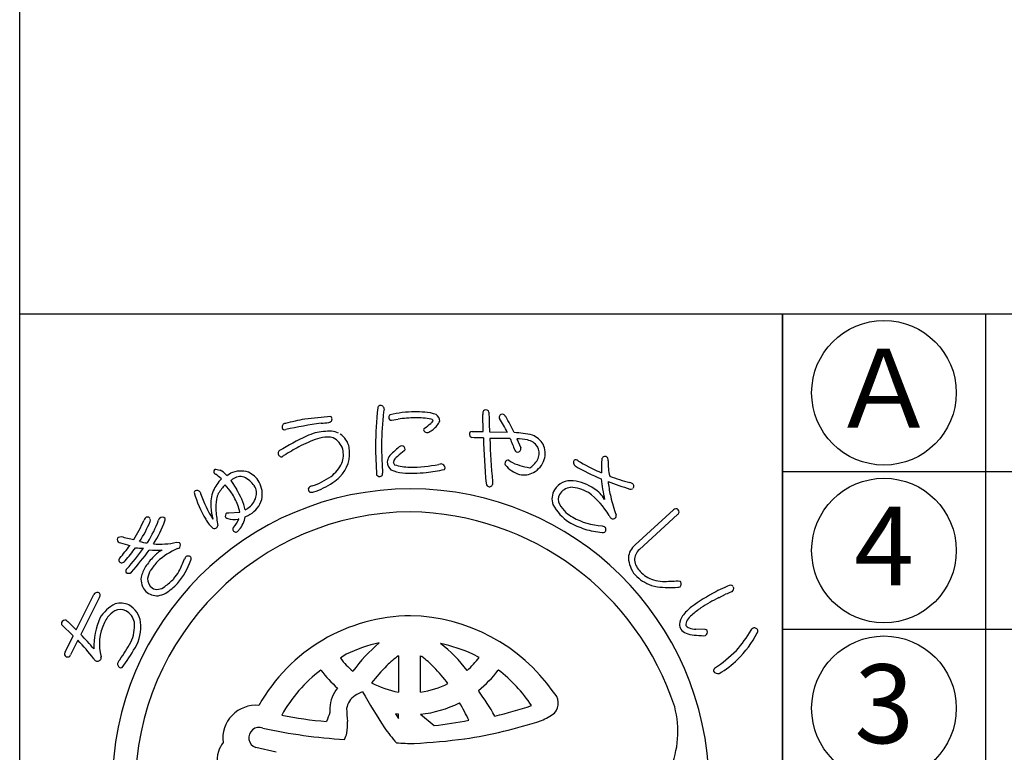
# Model space of a CAD drawing. Units: inches. Extents: x 107 to 914, y 91 to 651.
# Drawn here: x 107 to 144, y 111 to 139 of the extents above; entities that cross this region are included whole.
import ezdxf
from ezdxf.enums import TextEntityAlignment as Align

# ---------------------------------------------------------------- set-up
doc = ezdxf.new("R2010")
doc.units = ezdxf.units.IN
doc.header["$MEASUREMENT"] = 0
for name, color, linetype in [('図枠', 7, 'Continuous'), ('図枠-細線', 251, 'Continuous'), ('図枠-部品名称', 253, 'Continuous'), ('図枠-ﾏｰｸ', 251, 'Continuous')]:
    doc.layers.add(name, color=color, linetype=linetype)
doc.styles.add('STD', font='TXT.shx', dxfattribs={"bigfont": 'bigfont.shx'})

# ---------------------------------------------------------------- blocks, each defined once
blk = doc.blocks.new('A$C337F4ABC')
blk.add_line((7.202, 36.808), (7.202, 0.808))
for centre in [(3.344, 33.808), (3.344, 27.808), (3.344, 21.808)]:
    blk.add_circle(centre, 2.75)
at = {"layer": '図枠'}
blk.add_lwpolyline([(-0.514, 36.808), (198.986, 36.808), (198.986, 0.808), (-0.514, 0.808)], close=True, dxfattribs=at)
at = {"layer": '図枠-細線'}
for p, q in [((198.986, 30.808), (-0.514, 30.808)), ((198.986, 24.808), (-0.514, 24.808))]:
    blk.add_line(p, q, dxfattribs=at)
blk = doc.blocks.new('A$C5C304B90')
at = {"layer": '図枠-ﾏｰｸ', "color": 251}
for p, q in [((2.829, 13.732), (2.816, 14.376)), ((-0.659, 14.159), (-0.41, 14.201)), ((2.48, 13.495), (2.39, 13.499)), ((2.403, 13.732), (2.829, 13.732)), ((2.837, 13.493), (2.48, 13.495)), ((3.067, 13.723), (3.745, 13.707)), ((4.112, 13.452), (4.256, 13.109)), ((-4.785, 12.79), (-4.811, 12.769)), ((3.806, 12.638), (3.86, 12.596)), ((-7.351, 12.301), (-7.167, 12.266)), ((-6.945, 12.087), (-6.934, 12.075)), ((-6.934, 12.075), (-6.924, 12.057)), ((-6.924, 12.057), (-6.886, 12.085)), ((-6.886, 12.085), (-6.783, 12.147)), ((7.258, 12.192), (7.325, 12.161)), ((-6.773, 11.871), (-6.549, 11.543)), ((-6.699, 11.921), (-6.735, 11.898)), ((-6.915, 10.634), (-6.842, 10.641)), ((-6.842, 10.641), (-6.428, 10.659)), ((8.604, 9.417), (10.058, 10.75)), ((10.217, 10.577), (8.764, 9.245)), ((-6.458, 10.406), (-6.491, 10.403)), ((7.347, 10.145), (7.427, 10.118)), ((-11.038, 9.712), (-10.938, 9.737)), ((-9.944, 9.494), (-9.923, 9.52)), ((-8.835, 9.52), (-8.729, 9.513)), ((10.234, 8.059), (10.314, 8.045)), ((-12.647, 6.184), (-11.972, 7.532)), ((11.782, 7.412), (12.043, 7.54)), ((-11.762, 7.428), (-12.472, 6.011)), ((-12.757, 5.966), (-13.199, 6.393)), ((-12.969, 6.501), (-12.647, 6.184)), ((11.262, 6.202), (10.911, 6.214)), ((-13.069, 5.341), (-12.757, 5.966)), ((-12.581, 5.792), (-12.859, 5.236)), ((11.218, 5.966), (11.275, 5.975)), ((2.675, 5.137), (2.438, 5.259)), ((-0.397, 5.202), (-0.391, 5.202)), ((-0.391, 5.202), (-0.391, 3.822)), ((0.445, 3.822), (0.445, 5.202)), ((0.445, 5.202), (0.496, 5.171)), ((-3.343, 4.652), (-3.352, 4.659)), ((3.407, 4.659), (3.397, 4.652)), ((-0.391, 3.822), (-0.395, 3.822)), ((0.45, 3.822), (0.445, 3.822)), ((2.652, 3.88), (2.657, 3.861)), ((-0.512, 2.992), (-0.391, 2.812)), ((-0.392, 2.978), (-0.512, 2.992)), ((-0.391, 2.978), (-0.392, 2.978)), ((-0.391, 2.812), (-0.391, 2.978)), ((0.445, 2.978), (0.965, 2.546)), ((0.446, 2.978), (0.445, 2.978)), ((-5.038, 1.531), (-5.818, 1.712))]:
    blk.add_line(p, q, dxfattribs=at)
for centre, radius, start, end in [((16.748, 12.782), 18.023, 174.1168, 178.6999), ((-1.066, 14.616), 0.115, 113.287, 173.7253), ((-1.087, 14.569), 0.155, 6.014, 99.0848), ((-0.907, -10.467), 24.856, 94.7527, 97.0445), ((-3.041, 14.201), 0.121, 269.6136, 17.6999), ((-3.063, 14.198), 0.143, 15.9188, 47.7972), ((14.367, 12.953), 15.406, 174.3251, 178.9082), ((-0.269, 14.344), 0.707, 160.0367, 169.1992), ((-0.643, 14.274), 0.118, 123.3352, 181.6321), ((-0.655, 14.264), 0.106, 176.8904, 268.02), ((0.305, 9.813), 4.67, 91.0704, 102.52), ((0.227, 10.166), 4.084, 89.8047, 98.9671), ((0.238, 9.666), 4.816, 85.658, 90.2411), ((0.315, 11.223), 3.029, 79.9456, 91.3952), ((0.529, 13.057), 1.414, 68.7109, 87.0066), ((0.842, 14.109), 0.332, 3.3668, 52.9965), ((3.387, 14.41), 0.571, 174.2253, 183.3877), ((2.928, 14.442), 0.113, 62.7149, 167.1343), ((2.95, 14.449), 0.0983, 11.6658, 72.1041), ((21.706, 14.63), 18.661, 180.4959, 182.7877), ((3.506, 14.278), 0.0754, 167.7606, 217.3903), ((3.554, 14.264), 0.125, 67.4803, 166.29), ((-2.972, 10.241), 7.558, 27.2969, 31.88), ((3.392, 14.074), 0.371, 37.321, 55.6166), ((-3.732, 10.071), 8.539, 25.0938, 29.6768), ((-4.696, 13.911), 0.123, 88.8959, 196.9822), ((-4.716, 13.899), 0.102, 193.7776, 290.6886), ((-2.229, 4.891), 9.47, 100.5064, 105.0894), ((-0.914, -2.864), 17.088, 98.147, 102.73), ((-3.303, 15.287), 1.235, 268.4857, 282.2202), ((0.639, 13.788), 0.0807, 123.7268, 175.5379), ((-1.63, 16.971), 3.829, 305.5211, 310.1041), ((0.704, 14.244), 0.24, 303.4047, 337.5277), ((0.821, 14.079), 0.128, 34.6116, 79.8514), ((0.497, 14.411), 0.733, 305.4855, 337.364), ((2.533, 0.528), 14.529, 116.2441, 120.8272), ((-2.252, 9.439), 4.435, 107.1144, 111.6975), ((-2.909, 10.628), 3.118, 90.5477, 101.9973), ((-3.027, 11.901), 1.623, 92.3644, 106.0989), ((-3.078, 12.825), 0.697, 72.9653, 91.261), ((-3.084, 12.749), 1.008, 65.6733, 81.69), ((-3.207, 12.843), 0.729, 17.6022, 62.842), ((-3.052, 12.964), 0.802, 11.609, 56.8487), ((0.699, 13.838), 0.147, 197.4185, 294.3294), ((0.387, 14.438), 0.822, 296.8996, 310.6341), ((2.436, 13.621), 0.13, 148.6033, 249.2974), ((2.406, 13.634), 0.0986, 91.8859, 145.8689), ((24.544, 13.939), 21.712, 181.1762, 185.7593), ((3.762, 9.304), 4.395, 77.7165, 86.8789), ((4.331, 12.751), 0.923, 32.528, 66.651), ((-0.211, 5.841), 8.319, 118.4687, 123.0517), ((-1.92, 8.942), 4.778, 109.0155, 118.1779), ((-3.546, 12.912), 1.297, 315.4876, 9.4705), ((26.799, 13.806), 28.076, 181.2552, 183.547), ((9.391, 13.127), 10.427, 179.3413, 183.9244), ((1.847, 10.454), 3.486, 129.347, 138.5094), ((-0.26, 13.019), 0.167, 94.2753, 128.3984), ((-0.277, 13.045), 0.141, 1.002, 88.2077), ((3.502, -5.923), 19.39, 88.9594, 91.2512), ((44.04, 15.162), 40.996, 182.3766, 184.6684), ((15.002, 17.662), 11.912, 200.6343, 202.9261), ((4.105, 11.462), 1.99, 78.3667, 89.8163), ((4.141, 13.072), 0.12, 345.7091, 17.5876), ((4.392, 12.826), 0.596, 33.6242, 78.8639), ((4.433, 12.904), 0.52, 343.7879, 29.0277), ((4.345, 12.902), 0.839, 343.5052, 24.3211), ((-4.859, 12.908), 0.111, 118.7654, 181.3344), ((-4.828, 12.91), 0.142, 182.0126, 277.0106), ((-4.698, 12.7), 0.125, 113.4045, 133.9756), ((-3.405, 12.849), 0.918, 339.3999, 13.523), ((-0.281, 12.508), 0.547, 152.1609, 172.732), ((-0.194, 12.452), 0.41, 125.4815, 164.0737), ((1.001, 11.289), 2.072, 124.5924, 133.7549), ((-0.209, 13.063), 0.0752, 296.1468, 347.9578), ((4.137, 13.055), 0.111, 197.5617, 240.5936), ((4.129, 13.086), 0.136, 250.1871, 341.3168), ((4.222, 13.002), 0.751, 306.9338, 341.0569), ((7.454, 12.667), 0.119, 144.042, 175.9205), ((7.456, 12.654), 0.129, 29.8684, 139.7661), ((-3.776, 13.121), 1.367, 306.7999, 334.171), ((5.553, 12.686), 6.571, 182.3788, 184.6705), ((-0.441, 12.577), 0.382, 179.8942, 231.7052), ((-0.437, 12.579), 0.153, 185.4723, 226.2882), ((0.139, 14.804), 2.433, 253.732, 267.4665), ((0.045, 17.976), 5.603, 269.8622, 281.3118), ((1.314, 11.774), 0.729, 96.5893, 103.4628), ((1.222, 12.341), 0.157, 1.8445, 87.0676), ((3.771, 12.517), 0.119, 162.7638, 208.0036), ((3.771, 12.527), 0.116, 72.7001, 167.6981), ((4.526, 13.166), 1.112, 219.3757, 253.4988), ((4.821, 14.311), 1.966, 240.7409, 263.5833), ((4.355, 12.833), 0.536, 297.2555, 306.418), ((4.284, 12.97), 0.919, 299.6776, 340.4935), ((6.421, 12.555), 0.164, 146.2939, 233.4995), ((6.34, 12.526), 0.132, 45.8204, 114.7141), ((10.935, 20.381), 9.198, 239.9099, 246.7833), ((10.417, 19.287), 7.766, 239.1221, 245.9955), ((11.611, 12.331), 4.289, 175.3985, 182.2719), ((7.438, 12.656), 0.144, 342.367, 25.3988), ((10.01, 12.58), 2.436, 179.22, 192.9545), ((-7.314, 12.203), 0.106, 110.6852, 215.1046), ((-7.322, 12.201), 0.098, 216.8274, 255.4195), ((-8.095, 10.927), 1.396, 46.1405, 57.5901), ((-7.695, 11.386), 1.026, 43.0701, 59.0868), ((-6.391, 11.246), 0.983, 72.7311, 113.547), ((-6.394, 11.492), 0.526, 75.7832, 125.4129), ((-6.76, 11.03), 1.091, 35.6308, 63.0019), ((-6.465, 11.377), 0.887, 29.228, 65.5891), ((-4.452, 14.084), 2.543, 287.7184, 306.0141), ((-4.089, 13.565), 2.144, 304.0538, 313.2162), ((-1.11, 12.194), 0.169, 227.9332, 294.7302), ((-1.131, 12.141), 0.136, 312.2505, 4.0616), ((-0.124, 13.43), 1.279, 244.3339, 264.905), ((0.079, 19.609), 7.461, 267.5678, 274.4413), ((-1.871, 29.584), 17.595, 278.2592, 280.551), ((1.274, 12.359), 0.106, 316.7279, 353.089), ((4.378, 12.846), 0.765, 257.325, 298.1409), ((11.057, 21.43), 10, 249.9949, 254.578), ((-6.007, 10.856), 1.555, 136.1087, 156.6798), ((-5.722, 10.448), 1.779, 134.9626, 148.6971), ((-14.52, 5.51), 9.761, 37.1218, 39.4136), ((-6.975, 12.198), 0.384, 301.8263, 308.6997), ((-6.313, 11.381), 0.524, 343.3363, 32.966), ((-6.537, 11.344), 0.966, 348.0309, 28.8468), ((-3.625, 11.415), 0.252, 102.1217, 134.0001), ((-4.503, 14.188), 2.892, 287.9068, 303.9235), ((3.091, 11.764), 0.148, 181.4569, 231.0866), ((3.064, 11.758), 0.128, 238.832, 339.5261), ((4.589, 11.817), 1.409, 179.6418, 184.2248), ((6.164, 11.121), 0.74, 83.082, 147.7707), ((6.226, 11.023), 0.591, 97.8709, 147.5006), ((6.086, 10.111), 1.5, 60.3796, 87.7507), ((6.037, 10.08), 1.789, 55.7019, 83.073), ((17.119, 13.207), 9.893, 187.4254, 192.0084), ((15.047, 32.378), 21.867, 250.0254, 252.3171), ((7.956, 11.826), 0.379, 179.921, 189.0834), ((11.93, 12.291), 4.379, 186.8867, 193.7601), ((8.341, 11.524), 0.272, 57.2886, 77.8597), ((8.436, 11.647), 0.118, 323.0731, 63.7672), ((0.068, 0.204), 11.345, 89.9958, 179.9958), ((-8.07, 11.404), 0.0891, 126.3718, 178.1828), ((-4.35, 12.458), 3.952, 195.4279, 211.4446), ((-8.054, 11.343), 0.149, 34.52, 117.7472), ((-7.182, 11.566), 0.762, 190.4652, 195.0482), ((-2.821, 13.207), 5.418, 199.8331, 211.2827), ((-6.237, 10.977), 1.295, 157.5882, 184.9593), ((-6.62, 11.043), 0.704, 152.0902, 170.3859), ((-9.531, 9.693), 3.275, 22.2818, 31.4442), ((-8.846, 10.123), 2.7, 13.4369, 31.7326), ((-6.599, 11.485), 0.828, 305.713, 342.0741), ((-3.724, 11.533), 0.0992, 140.3703, 198.6672), ((-3.715, 11.526), 0.106, 193.653, 243.2827), ((-3.696, 11.695), 0.272, 255.7026, 287.581), ((0.06, 0.197), 11.353, 0.7824, 89.9569), ((6.118, 11.17), 0.675, 149.2164, 198.8461), ((6.093, 11.156), 0.41, 153.2281, 207.211), ((5.042, 9.014), 2.992, 30.5062, 53.3486), ((6.47, 10.602), 1.115, 29.3422, 58.9698), ((16.333, 13.43), 8.928, 194.1411, 198.7241), ((8.446, 11.647), 0.111, 248.4232, 302.4062), ((-3.561, 11.269), 3.988, 185.8121, 192.6856), ((-5.469, 10.859), 1.87, 170.7143, 184.4489), ((-7.609, 10.493), 1.192, 7.9934, 21.7279), ((-6.489, 11.398), 0.932, 298.9131, 344.1529), ((7.166, 11.875), 1.922, 208.6888, 236.0599), ((6.817, 11.561), 1.239, 208.5514, 226.8471), ((0.143, 0.128), 10.55, 90.4044, 179.5789), ((-0.297, 11.336), 7.064, 185.0451, 189.6282), ((-6.854, 10.525), 0.124, 119.0864, 214.0844), ((-7.183, 10.639), 0.974, 319.2038, 351.0823), ((-6.72, 11.673), 1.286, 292.8377, 302.0001), ((-6.957, 12.081), 1.522, 299.0023, 303.5853), ((-0.118, -0.073), 10.753, 18.0294, 89.0081), ((7.246, 12.205), 2.006, 230.5033, 239.6658), ((7.91, 10.652), 0.314, 202.2601, 222.8312), ((7.716, 10.521), 0.168, 345.5027, 15.1304), ((10.154, 10.665), 0.129, 45.4996, 138.5704), ((10.161, 10.678), 0.115, 298.9189, 43.3383), ((-16.305, 13.136), 6.825, 329.0339, 335.9074), ((-13.836, 11.908), 4.306, 326.8002, 338.2498), ((-9.85, 10.276), 0.236, 136.5728, 161.682), ((-9.934, 10.363), 0.116, 40.7502, 139.5599), ((-13.885, 11.954), 4.65, 328.4294, 339.879), ((-9.927, 10.369), 0.107, 328.3565, 22.3394), ((-13.107, 11.709), 4.075, 326.5002, 340.2347), ((-9.268, 10.264), 0.266, 141.9006, 160.1962), ((-9.375, 10.319), 0.15, 43.8607, 133.0353), ((-9.38, 10.383), 0.119, 334.5622, 19.8019), ((-5.784, 11.561), 2.261, 210.9975, 215.5806), ((-7.098, 10.557), 0.61, 210.7453, 231.3163), ((-7.411, 10.187), 0.153, 298.0278, 347.6574), ((-6.873, 10.543), 0.121, 226.119, 264.7112), ((-6.653, 11.102), 0.718, 251.1584, 283.0368), ((-7.702, 10.96), 1.361, 320, 336.0167), ((8.021, 13.868), 4.073, 241.7367, 250.8991), ((7.464, 12.598), 2.455, 239.8958, 267.2669), ((7.361, 10.005), 0.131, 313.2387, 59.4989), ((7.759, 10.556), 0.142, 235.9028, 327.0324), ((-9.288, 15.751), 6.236, 254.6562, 259.2392), ((-7.384, 10.187), 0.142, 227.9196, 288.3579), ((-6.606, 10.014), 0.0888, 127.1538, 193.9507), ((-6.578, 10.024), 0.118, 195.4358, 303.5221), ((-5.511, 9.123), 1.283, 136.7272, 141.3103), ((7.806, 14.062), 4.195, 254.5471, 263.7095), ((7.379, 10.019), 0.131, 255.87, 303.3091), ((-10.969, 9.618), 0.116, 126.3822, 228.9462), ((-10.953, 9.633), 0.137, 227.8411, 266.4333), ((-16.736, 13.96), 7.643, 318.7391, 323.3221), ((-9.519, 13.885), 4.62, 251.8096, 256.3927), ((-9.735, 11.319), 1.838, 254.3126, 263.475), ((-9.458, 12.205), 2.756, 264.7704, 283.0661), ((-8.827, 9.407), 0.144, 325.983, 47.2009), ((9.027, 8.882), 0.682, 128.2955, 175.7346), ((-16.854, 13.959), 7.957, 319.6935, 324.2766), ((-20.223, 16.846), 12.645, 318.7207, 323.3037), ((-20.719, 17.175), 13.451, 319.189, 323.7721), ((-9.96, 13.166), 3.877, 263.5778, 268.1609), ((-9.599, 12.248), 3.034, 264.9132, 274.0757), ((-8.855, 8.207), 1.144, 117.5187, 138.0898), ((-7.634, 6.638), 2.884, 113.6067, 131.9023), ((-8.853, 9.486), 0.216, 287.2047, 312.3139), ((-8.389, 8.851), 0.143, 34.1815, 132.9912), ((9.161, 8.813), 0.587, 132.5966, 177.8363), ((-10.888, 8.835), 0.133, 140.5861, 201.0244), ((-10.901, 8.873), 0.141, 217.6092, 267.2389), ((-10.984, 8.986), 0.264, 286.7622, 318.6406), ((-7.975, 7.284), 2.417, 135.752, 147.2017), ((-7.623, 7.032), 2.612, 137.8649, 147.0274), ((-11.3, 9.966), 3.219, 321.1406, 339.4363), ((-11.647, 9.986), 3.306, 331.4919, 340.6543), ((-7.969, 8.576), 0.641, 143.7472, 150.6207), ((-8.387, 8.901), 0.12, 326.9568, 14.396), ((9.471, 8.993), 1.126, 183.074, 219.4351), ((9.289, 8.94), 0.722, 188.3403, 226.9324), ((-10.658, 8.418), 0.106, 125.9713, 199.0229), ((-10.649, 8.499), 0.16, 226.5209, 313.7265), ((-8.663, 7.788), 1.567, 149.0666, 165.0833), ((-9.103, 8.011), 0.838, 148.1265, 170.9689), ((-10.198, 9.254), 1.684, 318.4003, 329.8499), ((9.807, 9.473), 1.698, 224.7479, 249.8571), ((9.655, 9.209), 1.172, 222.8195, 252.4472), ((-9.529, 8.109), 0.654, 172.7254, 224.5364), ((-9.492, 8.128), 0.439, 178.0378, 232.0208), ((-10.156, 9.206), 1.621, 302.6387, 318.6554), ((-11.307, 10.569), 3.633, 304.6267, 313.7891), ((9.835, 9.741), 1.959, 251.7961, 258.6696), ((9.684, 9.288), 1.256, 252.2991, 268.3158), ((9.723, 12.932), 4.9, 269.1132, 275.9867), ((10.206, 7.938), 0.152, 313.683, 44.8126), ((12.392, 7.128), 0.774, 101.4211, 119.7168), ((12.241, 7.779), 0.109, 41.8296, 91.4593), ((-11.847, 7.479), 0.136, 73.5972, 156.8243), ((-11.853, 7.501), 0.117, 321.2524, 67.5126), ((-9.577, 8.092), 0.608, 226.6304, 274.0695), ((-9.56, 8.124), 0.397, 239.4943, 314.6064), ((-9.777, 8.74), 1.278, 280.9731, 294.7077), ((9.929, 14.279), 6.477, 265.7568, 272.6303), ((10.229, 7.992), 0.183, 269.2856, 296.6567), ((14.797, 1.584), 6.813, 117.3393, 126.5017), ((13.899, 3.473), 4.723, 113.5965, 118.1795), ((14.399, 2.05), 5.975, 110.9306, 113.2223), ((12.201, 7.766), 0.15, 295.0106, 22.2162), ((-10.513, 5.881), 1.447, 116.6017, 148.4802), ((-10.959, 6.421), 0.78, 66.37, 104.9622), ((-11.043, 6.385), 0.849, 6.0485, 62.1935), ((14.7, 1.595), 6.509, 116.6414, 123.5148), ((-10.533, 5.939), 1.171, 123.4012, 141.6969), ((-10.975, 6.437), 0.521, 65.5011, 112.9402), ((-11.068, 6.34), 0.649, 11.9791, 61.6088), ((12.279, 5.2), 2.412, 129.5153, 140.9649), ((11.204, 6.16), 0.735, 127.0637, 147.6348), ((12.65, 4.728), 2.765, 123.9534, 133.1159), ((-13.126, 6.435), 0.0845, 158.4112, 210.2223), ((-13.058, 6.403), 0.16, 79.3881, 156.5483), ((-12.923, 6.606), 0.114, 203.4382, 246.4701), ((-9.225, 5.549), 2.746, 156.6476, 181.7568), ((-9.882, 5.635), 1.881, 153.7906, 194.6065), ((-10.269, 5.834), 1.446, 144.9299, 154.0924), ((-11.937, 6.348), 1.51, 335.1835, 4.8112), ((-11.68, 6.291), 1.493, 328.4878, 7.08), ((0.112, 0.07), 6.654, 90.3738, 150.8121), ((-0.064, -0.037), 6.763, 34.8922, 88.8751), ((11.323, 6.191), 1.058, 150.0877, 168.3834), ((10.777, 6.445), 0.492, 184.7161, 207.5585), ((10.794, 6.398), 0.261, 143.7053, 188.945), ((-25.882, -6.798), 18.544, 41.3952, 43.687), ((10.769, 6.544), 0.538, 217.3709, 244.742), ((10.737, 6.489), 0.24, 212.9896, 249.3507), ((10.892, 6.969), 0.978, 248.8553, 267.1509), ((10.958, 7.159), 0.946, 251.188, 267.2047), ((11.357, 10.664), 4.7, 263.7209, 268.304), ((11.267, 6.113), 0.0897, 32.5418, 92.9801), ((11.211, 6.103), 0.143, 296.4376, 23.6432), ((8.885, 8.554), 4.759, 318.6042, 330.0538), ((9.745, 7.909), 3.956, 313.9909, 332.2866), ((13.133, 6.135), 0.132, 122.3364, 160.9286), ((13.134, 6.113), 0.151, 25.0688, 118.1396), ((13.104, 6.156), 0.168, 328.5748, 7.167), ((-21.032, -2.066), 11.541, 38.3338, 42.9168), ((-19.037, 10.644), 9.8, 325.2192, 329.8022), ((0.057, 0.24), 5.58, 102.1936, 115.9281), ((2.861, 0.955), 6.19, 130.0449, 143.7794), ((-0.22, -0.675), 6.502, 65.8668, 77.3164), ((-2.541, 0.946), 6.029, 37.8256, 51.5602), ((-12.982, 5.268), 0.113, 140.1918, 244.6112), ((-15.369, 8.215), 5.651, 322.2381, 331.4006), ((1.25, -0.257), 6.604, 123.3733, 125.665), ((8.65, 9.212), 5.381, 303.545, 314.9946), ((-12.98, 5.288), 0.132, 247.3448, 336.5193), ((-11.787, 5.203), 0.222, 209.9323, 239.5599), ((-11.835, 5.144), 0.148, 244.1236, 335.2533), ((-11.863, 5.117), 0.166, 347.8073, 15.1784), ((-10.932, 4.885), 0.141, 147.7314, 246.5411), ((-10.244, 4.48), 0.939, 142.3636, 149.237), ((0.105, 7.193), 3.415, 217.6079, 229.0576), ((2.494, 1.312), 4.847, 126.6208, 133.4942), ((-1.789, 2.105), 3.824, 44.1406, 53.303), ((-0.632, 7.722), 4.198, 312.831, 321.9935), ((10.262, 7.246), 3.122, 299.6003, 315.617), ((-10.944, 4.826), 0.0833, 238.0859, 300.6549), ((0.144, 0.135), 5.717, 127.6893, 150.5316), ((0.371, 7.478), 4.667, 217.2689, 228.7185), ((4.328, -0.259), 7.253, 135.4628, 142.3362), ((-3.973, 0.009), 6.851, 37.1286, 44.0021), ((-0.18, 7.357), 4.484, 309.1561, 322.8906), ((-0.151, 0.073), 5.804, 33.901, 52.1966), ((11.707, 4.637), 0.123, 132.971, 189.116), ((11.747, 4.707), 0.184, 208.7732, 287.9687), ((0.186, 7.161), 3.389, 241.834, 260.1296), ((-0.031, 7.208), 3.421, 278.0837, 296.3794), ((-1.794, 3.178), 1.21, 139.0479, 177.6401), ((-0.989, 1.975), 2.01, 112.4389, 121.6013), ((32.833, 23.842), 39.96, 210.0487, 212.3404), ((-4.975, -1.692), 9.438, 29.1655, 36.0389), ((5.099, 3.396), 0.581, 319.4222, 48.5968), ((-1.671, 3.092), 0.701, 121.9828, 171.6125), ((-0.011, 7.29), 4.336, 276.0415, 296.6126), ((-6.212, -1.296), 9.407, 25.4552, 30.0383), ((-5.813, 2.06), 1.26, 84.7371, 187.3011), ((5.489, -0.441), 9.174, 157.6728, 159.9645), ((1.573, 3.267), 4.576, 180.4907, 182.7825), ((3.78, 3.359), 6.146, 181.5336, 186.1167), ((-1.075, 20.601), 18.219, 283.7848, 288.3678), ((3.892, 5.34), 2.847, 293.9071, 305.3567), ((6.609, 2.318), 3.621, 336.3994, 14.9916), ((-1.94, 17.009), 14.356, 258.3728, 265.2462), ((-4.17, 2.595), 1.841, 349.6683, 3.4028), ((-0.9, 19.1), 16.659, 276.4282, 281.0113), ((-0.739, 20.63), 18.805, 278.7538, 287.9162), ((-5.688, 2.084), 0.395, 69.544, 250.6842), ((-1.283, 21.623), 19.638, 257.4519, 266.6144), ((-3.274, 2.444), 0.933, 332.8944, 348.911), ((4.083, 5.973), 6.116, 214.9854, 221.8588), ((-6.097, 1.18), 1.205, 143.3021, 161.5978), ((0.15, 10.305), 8.437, 265.7711, 270.3541), ((-1.034, 25.962), 24.125, 272.9374, 277.5205), ((-6.068, 1.224), 1.22, 163.9786, 211.4178)]:
    blk.add_arc(centre, radius, start, end, dxfattribs=at)
blk = doc.blocks.new('A$C4581036F')
at = {"layer": '図枠'}
blk.add_lwpolyline([(-0.04, 36.152), (28.96, 36.152), (28.96, 0.152), (-0.04, 0.152)], close=True, dxfattribs=at)
at = {"layer": '図枠-ﾏｰｸ'}
blk.add_blockref('A$C5C304B90', (14.754, 17.947), dxfattribs=at)

msp = doc.modelspace()

# ---------------------------------------------------------------- linework, layer by layer
at = {"layer": '図枠'}
msp.add_lwpolyline([(106.702, 651.32), (913.702, 651.32), (913.702, 91.32), (106.702, 91.32)], close=True, dxfattribs=at)

# ---------------------------------------------------------------- block references
for name, p in [('A$C4581036F', (106.742, 91.168)), ('A$C337F4ABC', (136.216, 90.512))]:
    msp.add_blockref(name, p, dxfattribs=at)

# ---------------------------------------------------------------- texts
at = {"layer": '図枠-部品名称', "style": 'STD'}
for s, p in [('Ａ', (139.568, 124.103)), ('4', (139.568, 118.103)), ('3', (139.568, 112.103))]:
    msp.add_text(s, height=3, dxfattribs=at).set_placement(p, align=Align.MIDDLE)

doc.saveas('drawing.dxf')
